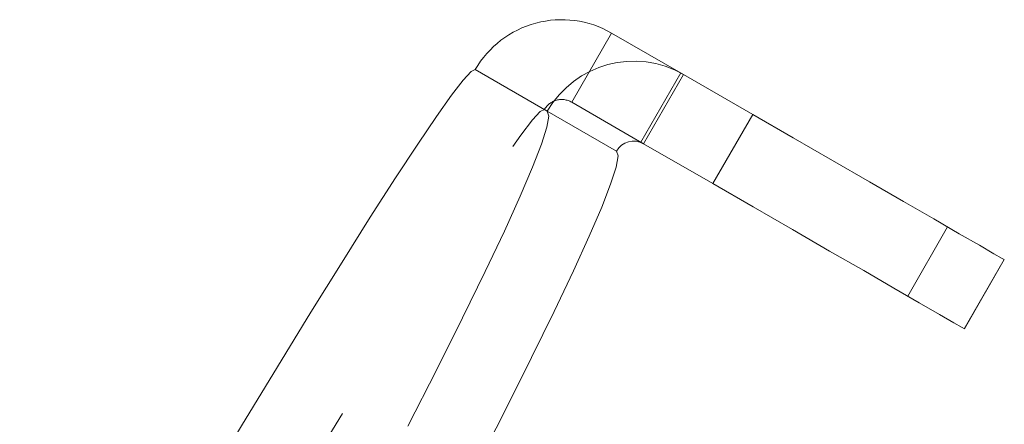
# Model space of a CAD drawing. Units: millimetres. Extents: x 384 to 612, y 93 to 343.
# Drawn here: x 556 to 558, y 202 to 203 of the extents above; entities that cross this region are included whole.
import ezdxf

# ---------------------------------------------------------------- set-up
doc = ezdxf.new("R2010")
doc.units = ezdxf.units.MM
doc.linetypes.add('HIDDEN', pattern=[1.905, 1.27, -0.635])
doc.layers.get('0').update_dxf_attribs({"lineweight": 60})

msp = doc.modelspace()

# ---------------------------------------------------------------- linework, layer by layer
at = {"color": 7, "linetype": 'HIDDEN', "lineweight": 0}
for p, q in [((557.384, 202.9232), (557.464, 203.0617)), ((557.1908, 202.9885), (557.3293, 202.9085)), ((557.6025, 202.9818), (557.5225, 202.8432)), ((557.384, 202.9232), (557.5282, 202.8399)), ((557.3293, 202.9085), (557.3351, 202.9052)), ((558.0573, 202.5344), (558.1373, 202.673)), ((558.2507, 202.6075), (558.1707, 202.469))]:
    msp.add_line(p, q, dxfattribs=at)
at = {"color": 7, "linetype": 'Continuous', "lineweight": 15}
for p, q in [((557.6082, 202.9784), (557.464, 203.0617)), ((557.1908, 202.9885), (557.3351, 202.9052)), ((557.5282, 202.8399), (557.6082, 202.9784)), ((557.6082, 202.9784), (557.7467, 202.8985)), ((557.3351, 202.9052), (557.4736, 202.8252)), ((557.6667, 202.7599), (557.7467, 202.8985)), ((557.5282, 202.8399), (557.6667, 202.7599)), ((558.1709, 202.4688), (558.2509, 202.6074))]:
    msp.add_line(p, q, dxfattribs=at)
at = {"color": 7, "linetype": 'Continuous', "lineweight": 15, "flags": 128}
for points in [[(556.6682, 202.1847), (556.7222, 202.2743), (556.7942, 202.3926), (556.8615, 202.5022), (556.9238, 202.6024), (556.9804, 202.6923), (557.0311, 202.7713), (557.0754, 202.8388), (557.1129, 202.8942), (557.1434, 202.9372), (557.1667, 202.9673), (557.1825, 202.9845), (557.1908, 202.9885)], [(557.3351, 202.9052), (557.3383, 202.8952), (557.3344, 202.8731), (557.3235, 202.8389), (557.3056, 202.7927), (557.2807, 202.7346), (557.249, 202.6648), (557.2104, 202.5835), (557.1652, 202.491), (557.1135, 202.3875), (557.0553, 202.2733)], [(557.7467, 202.8985), (557.8278, 202.8517), (557.9065, 202.8062), (557.9808, 202.7633), (558.0491, 202.7239), (558.1095, 202.689), (558.1606, 202.6595), (558.2011, 202.6362), (558.23, 202.6194), (558.2467, 202.6098), (558.2509, 202.6074)], [(557.4736, 202.8252), (557.4768, 202.8153), (557.4729, 202.7931), (557.462, 202.7589), (557.4441, 202.7127), (557.4192, 202.6546), (557.3875, 202.5848), (557.3489, 202.5036), (557.3037, 202.411), (557.252, 202.3075), (557.1938, 202.1934)], [(558.1709, 202.4688), (558.1667, 202.4713), (558.15, 202.4809), (558.1211, 202.4976), (558.0806, 202.521), (558.0295, 202.5505), (557.9691, 202.5854), (557.9008, 202.6247), (557.8265, 202.6677), (557.7478, 202.7131), (557.6667, 202.7599)]]:
    msp.add_lwpolyline(points, dxfattribs=at)
at = {"color": 7, "linetype": 'HIDDEN', "lineweight": 0, "flags": 128}
msp.add_lwpolyline([(556.2778, 201.2062), (556.3652, 201.357), (556.4523, 201.5065), (556.5384, 201.6535), (556.6229, 201.7968), (556.7053, 201.9354), (556.7847, 202.0682), (556.8607, 202.1943), (556.9327, 202.3126), (557, 202.4222), (557.0623, 202.5224), (557.1189, 202.6123), (557.1696, 202.6913), (557.2139, 202.7588), (557.2514, 202.8142), (557.2819, 202.8572), (557.3052, 202.8874), (557.321, 202.9045), (557.3293, 202.9085)], dxfattribs=at)
at = {"color": 7, "linetype": 'Continuous', "lineweight": 15}
for centre, radius, start, end in [((557.364, 202.8885), 0.2, 60.0114, 150.0131), ((557.5083, 202.8052), 0.2, 60.0126, 150.0119), ((557.5082, 202.8052), 0.04, 60.0141, 150.0081)]:
    msp.add_arc(centre, radius, start, end, dxfattribs=at)
at = {"color": 7, "linetype": 'HIDDEN', "lineweight": 0}
msp.add_arc((557.364, 202.8885), 0.04, 60.0009, 150.0238, dxfattribs=at)

doc.saveas('drawing.dxf')
